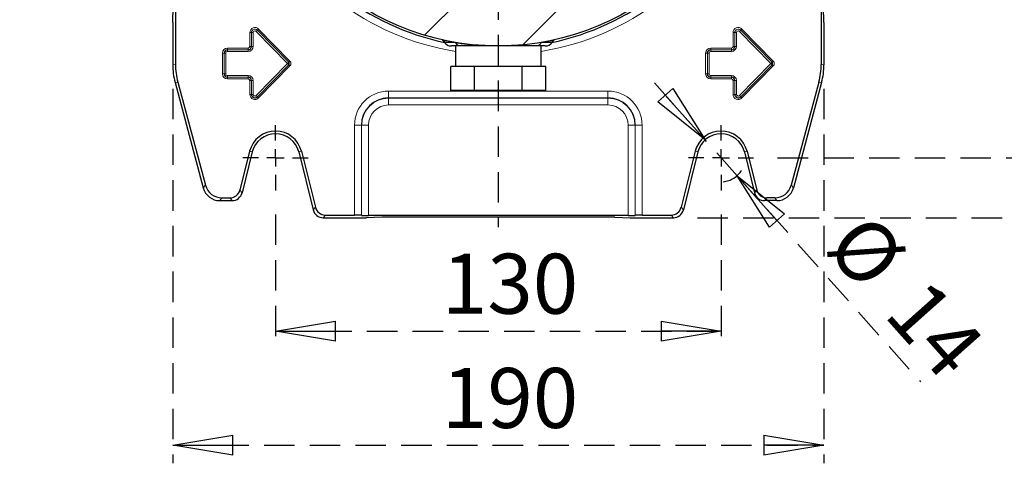
# Model space of a CAD drawing. Units: millimetres. Extents: x -4 to 213, y 0 to 297.
# Drawn here: x 142 to 183, y 61 to 79 of the extents above; entities that cross this region are included whole.
import ezdxf

# ---------------------------------------------------------------- set-up
doc = ezdxf.new("R2010")
doc.units = ezdxf.units.MM
doc.linetypes.add('HIDDEN', pattern=[1.905, 1.27, -0.635])
doc.layers.add('TRATTEGGIO', color=7, linetype='HIDDEN')
doc.styles.add('SLDTEXTSTYLE0', font='TXT', dxfattribs={"width": 0.605})
doc.dimstyles.new('SLDDIMSTYLE0', dxfattribs={"dimtxt": 2.5, "dimasz": 2.5, "dimexe": 0, "dimexo": 0.0625, "dimtad": 1, "dimlfac": 7, "dimrnd": 1e-09, "dimzin": 12, "dimdsep": 46, "dimtxsty": 'SLDTEXTSTYLE0', "dimblk1": 'CLOSED', "dimblk2": 'CLOSED', "dimsah": 1, "dimcen": 0.09, "dimadec": 0, "dimazin": 3, "dimtfac": 1, "dimtofl": 0, "dimtmove": 0, "dimatfit": 3, "dimldrblk": 'CLOSED', "dimfxl": 0, "dimfrac": 2, "dimtolj": 1, "dimtzin": 12, "dimarcsym": 0})
doc.dimstyles.new('SLDDIMSTYLE4', dxfattribs={"dimtxt": 2.5, "dimasz": 2.5, "dimexe": 0, "dimexo": 0.0625, "dimtad": 1, "dimlfac": 7, "dimrnd": 1e-09, "dimzin": 12, "dimdsep": 46, "dimtxsty": 'SLDTEXTSTYLE0', "dimblk1": 'CLOSED', "dimblk2": 'CLOSED', "dimsah": 1, "dimcen": 0, "dimadec": 0, "dimazin": 3, "dimtfac": 1, "dimtmove": 0, "dimatfit": 3, "dimldrblk": 'CLOSED', "dimfxl": 0, "dimfrac": 2, "dimtolj": 1, "dimtzin": 12, "dimarcsym": 0})

# ---------------------------------------------------------------- blocks, each defined once
blk = doc.blocks.new('_Closed')
at = {"color": 0, "linetype": 'ByBlock', "lineweight": -2}
for p, q in [((-1, 0.166667), (0, 0)), ((-1, 0.166667), (-1, -0.166667)), ((0, 0), (-1, -0.166667)), ((0, 0), (-1, 0))]:
    blk.add_line(p, q, dxfattribs=at)
blk = doc.blocks.new('_D_13')
at = {"layer": 'TRATTEGGIO'}
for p, q in [((152.953, 70.88), (152.953, 65.266)), ((171.524, 70.88), (171.524, 65.266)), ((152.953, 66.016), (171.524, 66.016))]:
    blk.add_line(p, q, dxfattribs=at)
at = {"layer": 'TRATTEGGIO', "xscale": 2.5, "yscale": 2.5, "rotation": 180.0000000000004}
blk.add_blockref('_Closed', (152.953, 66.016, -16.807), dxfattribs=at)
at = {"layer": 'TRATTEGGIO', "xscale": 2.5, "yscale": 2.5}
blk.add_blockref('_Closed', (171.524, 66.016, -16.807), dxfattribs=at)
at = {"layer": 'TRATTEGGIO', "insert": (159.89, 69.239), "char_height": 2.5, "attachment_point": 1, "style": 'SLDTEXTSTYLE0'}
blk.add_mtext('130', dxfattribs=at)
blk = doc.blocks.new('_D_14')
at = {"layer": 'TRATTEGGIO'}
for p, q in [((148.667, 76.113), (148.667, 60.507)), ((175.81, 76.113), (175.81, 60.507)), ((148.667, 61.257), (175.81, 61.257))]:
    blk.add_line(p, q, dxfattribs=at)
at = {"layer": 'TRATTEGGIO', "xscale": 2.5, "yscale": 2.5, "rotation": 180.0000000000004}
blk.add_blockref('_Closed', (148.667, 61.257, -16.807), dxfattribs=at)
at = {"layer": 'TRATTEGGIO', "xscale": 2.5, "yscale": 2.5}
blk.add_blockref('_Closed', (175.81, 61.257, -16.807), dxfattribs=at)
at = {"layer": 'TRATTEGGIO', "insert": (159.89, 64.48), "char_height": 2.5, "attachment_point": 1, "style": 'SLDTEXTSTYLE0'}
blk.add_mtext('190', dxfattribs=at)
blk = doc.blocks.new('_D_15')
at = {"layer": 'TRATTEGGIO'}
for p, q in [((170.859, 73.984), (168.366, 76.785)), ((172.189, 72.49), (170.859, 73.984)), ((172.189, 72.49), (179.837, 63.899))]:
    blk.add_line(p, q, dxfattribs=at)
blk.add_arc((171.524, 73.237), 1, 274.8066, 329, dxfattribs=at)
at = {"layer": 'TRATTEGGIO', "xscale": 2.5, "yscale": 2.5}
for p, rotation in [((170.859, 73.984, -16.807), 311.6764704313036), ((172.189, 72.49, -16.807), 131.6764704313037)]:
    blk.add_blockref('_Closed', p, dxfattribs=dict(at, rotation=rotation))
at = {"layer": 'TRATTEGGIO', "char_height": 2.5, "attachment_point": 1, "rotation": 311.6765, "style": 'SLDTEXTSTYLE0'}
for s, insert in [('%%c', (177.666, 71.106)), ('14', (180.123, 68.346))]:
    blk.add_mtext(s, dxfattribs=dict(at, insert=insert))
blk = doc.blocks.new('_D_16')
at = {"layer": 'TRATTEGGIO'}
for p, q in [((173.882, 103.951), (188.242, 103.951)), ((187.492, 103.951), (187.492, 73.237)), ((173.882, 73.237), (188.242, 73.237))]:
    blk.add_line(p, q, dxfattribs=at)
at = {"layer": 'TRATTEGGIO', "xscale": 2.5, "yscale": 2.5}
for p, rotation in [((187.492, 103.951, -16.807), 90.0000000000004), ((187.492, 73.237, -16.807), 270.0000000000004)]:
    blk.add_blockref('_Closed', p, dxfattribs=dict(at, rotation=rotation))
at = {"layer": 'TRATTEGGIO', "insert": (184.27, 86.245), "char_height": 2.5, "attachment_point": 1, "rotation": 90, "style": 'SLDTEXTSTYLE0'}
blk.add_mtext('215', dxfattribs=at)
blk = doc.blocks.new('_D_17')
at = {"layer": 'TRATTEGGIO'}
for p, q in [((170.536, 106.451), (194.768, 106.451)), ((194.018, 106.451), (194.018, 70.737)), ((170.536, 70.737), (194.768, 70.737))]:
    blk.add_line(p, q, dxfattribs=at)
at = {"layer": 'TRATTEGGIO', "xscale": 2.5, "yscale": 2.5}
for p, rotation in [((194.018, 106.451, -16.807), 90.0000000000004), ((194.018, 70.737, -16.807), 270.0000000000004)]:
    blk.add_blockref('_Closed', p, dxfattribs=dict(at, rotation=rotation))
at = {"layer": 'TRATTEGGIO', "insert": (190.796, 86.245), "char_height": 2.5, "attachment_point": 1, "rotation": 90, "style": 'SLDTEXTSTYLE0'}
blk.add_mtext('250', dxfattribs=at)
blk = doc.blocks.new('SW_CENTERMARKSYMBOL_2')
at = {"layer": 'TRATTEGGIO', "color": 0}
for p, q in [((0, 0.714), (0, 1.357)), ((-0.714, 0), (-1.357, 0)), ((0, 0), (-0.357, 0)), ((0, 0), (0, 0.357)), ((0, 0), (0, -0.357)), ((0, 0), (0.357, 0)), ((0.714, 0), (1.357, 0)), ((0, -0.714), (0, -1.357))]:
    blk.add_line(p, q, dxfattribs=at)
blk = doc.blocks.new('SW_CENTERMARKSYMBOL_3')
at = {"layer": 'TRATTEGGIO', "color": 0}
for p, q in [((0, 0.714), (0, 1.357)), ((-0.714, 0), (-1.357, 0)), ((0, 0), (-0.357, 0)), ((0, 0), (0, 0.357)), ((0, 0), (0, -0.357)), ((0, 0), (0.357, 0)), ((0.714, 0), (1.357, 0)), ((0, -0.714), (0, -1.357))]:
    blk.add_line(p, q, dxfattribs=at)
blk = doc.blocks.new('SW_CENTERMARKSYMBOL_6')
at = {"layer": 'TRATTEGGIO', "color": 0}
for p, q in [((0, 0.714), (0, 18.34)), ((-0.714, 0), (-19.949, 0)), ((0, 0), (-0.357, 0)), ((0, 0), (0, 0.357)), ((0, 0), (0, -0.357)), ((0, 0), (0.357, 0)), ((0.714, 0), (18.94, 0)), ((0, -0.714), (0, -18.25))]:
    blk.add_line(p, q, dxfattribs=at)

msp = doc.modelspace()

# ---------------------------------------------------------------- hatches: boundary and pattern name
at = {"layer": 'TRATTEGGIO', "linetype": 'Continuous', "lineweight": 18}
h = msp.add_hatch(dxfattribs=at)
h.set_pattern_fill('ANSI32', color=256, angle=3e-322, style=0)
edge = h.paths.add_edge_path(flags=0)
edge.add_arc((162.2386535, 88.59386324), 10.7, 0, 360)

# ---------------------------------------------------------------- linework, layer by layer
at = {"color": 7, "linetype": 'Continuous', "lineweight": 25}
for p, q in [((148.78132073, 79.66529181), (148.78132073, 77.12776247)), ((175.69598627, 79.66529181), (175.69598627, 77.12776247)), ((148.66722493, 78.87957752), (148.69154043, 79.52977024)), ((175.81008207, 78.87957752), (175.78576657, 79.52977024)), ((148.66722493, 78.87957752), (148.66722493, 77.11274148)), ((175.81008207, 78.87957752), (175.81008207, 77.11274148)), ((159.93650413, 78.12135611), (159.98915886, 78.04615737)), ((164.48814814, 78.04615737), (164.54080287, 78.12135611)), ((160.67374039, 77.89386324), (160.28171316, 77.89386324)), ((160.45293921, 77.89386324), (160.45293921, 77.03672038)), ((164.19559384, 77.89386324), (163.80356661, 77.89386324)), ((164.02436779, 77.03672038), (164.02436779, 77.89386324)), ((160.25916686, 76.03672038), (160.25916686, 77.03672038)), ((160.50403852, 77.03672038), (160.25916686, 77.03672038)), ((161.00403852, 77.03672038), (160.50403852, 77.03672038)), ((161.24891018, 77.03672038), (161.00403852, 77.03672038)), ((161.24891018, 76.03672038), (161.24891018, 77.03672038)), ((161.7386535, 77.03672038), (161.24891018, 77.03672038)), ((162.7386535, 77.03672038), (161.7386535, 77.03672038)), ((163.22839682, 77.03672038), (162.7386535, 77.03672038)), ((163.22839682, 76.03672038), (163.22839682, 77.03672038)), ((163.47326848, 77.03672038), (163.22839682, 77.03672038)), ((163.97326848, 77.03672038), (163.47326848, 77.03672038)), ((164.21814014, 77.03672038), (163.97326848, 77.03672038)), ((164.21814014, 76.03672038), (164.21814014, 77.03672038)), ((148.76454635, 76.37351189), (149.9417201, 71.98023965)), ((148.87864215, 76.38853289), (150.02926889, 72.09433545)), ((175.59866485, 76.38853289), (174.44803811, 72.09433545)), ((175.71276065, 76.37351189), (174.5355869, 71.98023965)), ((161.24891018, 76.03672038), (160.25916686, 76.03672038)), ((163.22839682, 76.03672038), (161.24891018, 76.03672038)), ((164.21814014, 76.03672038), (163.22839682, 76.03672038)), ((151.87193682, 73.50624455), (151.46893217, 71.88988118)), ((151.98264349, 73.47864228), (151.55807358, 71.77578538)), ((153.92323494, 73.47864228), (154.52589628, 71.06149967)), ((154.03394161, 73.50624455), (154.61503769, 71.17559547)), ((170.44336539, 73.50624455), (169.86226931, 71.17559547)), ((170.55407206, 73.47864228), (169.95141072, 71.06149967)), ((172.49466351, 73.47864228), (172.91923342, 71.77578538)), ((172.60537018, 73.50624455), (173.00837483, 71.88988118)), ((150.63143069, 71.4510061), (151.14237505, 71.4510061)), ((150.71897948, 71.5651019), (151.05323364, 71.5651019)), ((173.84587631, 71.4510061), (173.33493195, 71.4510061)), ((173.75832752, 71.5651019), (173.42407336, 71.5651019)), ((154.94159481, 70.73672038), (156.7386535, 70.73672038)), ((155.03073622, 70.85081618), (156.24603725, 70.85081618)), ((156.53165363, 70.84353034), (156.53952702, 70.83565695)), ((157.38884621, 70.76103588), (156.7386535, 70.73672038)), ((167.6521636, 70.82837111), (156.8251434, 70.82837111)), ((167.08846079, 70.76103588), (157.38884621, 70.76103588)), ((167.08846079, 70.76103588), (167.7386535, 70.73672038)), ((167.7386535, 70.73672038), (169.53571219, 70.73672038)), ((167.94565337, 70.84353034), (167.93777998, 70.83565695)), ((168.23126975, 70.85081618), (169.44657078, 70.85081618))]:
    msp.add_line(p, q, dxfattribs=at)
at = {"color": 8, "linetype": 'Continuous', "lineweight": 18}
for p, q in [((151.95167066, 78.4510061), (151.88025297, 78.4510061)), ((151.88025297, 77.87957752), (151.88025297, 78.4510061)), ((151.95167066, 78.4510061), (151.95171418, 78.4510061)), ((151.95167066, 78.4510061), (151.95167066, 77.87957752)), ((152.02313188, 78.4510061), (151.95171418, 78.4510061)), ((151.95171418, 77.87957752), (151.95171418, 78.4510061)), ((152.02313188, 78.4510061), (152.02313188, 77.87957752)), ((152.14774998, 78.50180912), (152.19881218, 78.55174046)), ((153.45382286, 77.16615589), (152.14774998, 78.50180912)), ((152.1988433, 78.55177089), (152.19881218, 78.55174046)), ((152.19881218, 78.55174046), (153.50488506, 77.21608723)), ((152.1988433, 78.55177089), (152.2499055, 78.60170222)), ((153.50491618, 77.21611766), (152.1988433, 78.55177089)), ((152.2499055, 78.60170222), (153.55597838, 77.26604899)), ((172.09452781, 78.4510061), (172.02311011, 78.4510061)), ((172.02311011, 77.87957752), (172.02311011, 78.4510061)), ((172.09452781, 78.4510061), (172.09457133, 78.4510061)), ((172.09452781, 78.4510061), (172.09452781, 77.87957752)), ((172.16598902, 78.4510061), (172.09457133, 78.4510061)), ((172.09457133, 77.87957752), (172.09457133, 78.4510061)), ((172.16598902, 78.4510061), (172.16598902, 77.87957752)), ((172.29060713, 78.50180912), (172.34166933, 78.55174046)), ((173.59668001, 77.16615589), (172.29060713, 78.50180912)), ((172.34170044, 78.55177089), (172.34166933, 78.55174046)), ((172.34166933, 78.55174046), (173.64774221, 77.21608723)), ((172.34170044, 78.55177089), (172.39276264, 78.60170222)), ((173.64777332, 77.21611766), (172.34170044, 78.55177089)), ((172.39276264, 78.60170222), (173.69883552, 77.26604899)), ((159.98915886, 78.04615737), (160.31298285, 78.04615737)), ((160.45304788, 78.02431911), (160.31298285, 78.04615737)), ((164.16432415, 78.04615737), (164.02425912, 78.02431911)), ((164.16432415, 78.04615737), (164.48814814, 78.04615737)), ((150.73739583, 77.59386324), (150.80881352, 77.59386324)), ((150.73739583, 76.73672038), (150.73739583, 77.59386324)), ((150.80881352, 77.59386324), (150.80885704, 77.59386324)), ((150.80881352, 77.59386324), (150.80881352, 76.73672038)), ((150.80885704, 77.59386324), (150.88027473, 77.59386324)), ((150.80885704, 76.73672038), (150.80885704, 77.59386324)), ((150.88027473, 77.59386324), (150.88027473, 76.73672038)), ((150.95293921, 77.80940662), (150.95293921, 77.73798893)), ((150.95293921, 77.80940662), (151.81008207, 77.80940662)), ((150.95293921, 77.73798893), (150.95293921, 77.73794541)), ((151.81008207, 77.73798893), (150.95293921, 77.73798893)), ((150.95293921, 77.73794541), (151.81008207, 77.73794541)), ((150.95293921, 77.73794541), (150.95293921, 77.66652772)), ((151.81008207, 77.66652772), (150.95293921, 77.66652772)), ((151.81008207, 77.73798893), (151.81008207, 77.80940662)), ((151.81008207, 77.73798893), (151.81008207, 77.73794541)), ((151.81008207, 77.66652772), (151.81008207, 77.73794541)), ((151.95167066, 77.87957752), (151.88025297, 77.87957752)), ((151.95167066, 77.87957752), (151.95171418, 77.87957752)), ((152.02313188, 77.87957752), (151.95171418, 77.87957752)), ((170.88025297, 77.59386324), (170.95167066, 77.59386324)), ((170.88025297, 76.73672038), (170.88025297, 77.59386324)), ((170.95167066, 77.59386324), (170.95171418, 77.59386324)), ((170.95167066, 77.59386324), (170.95167066, 76.73672038)), ((170.95171418, 77.59386324), (171.02313188, 77.59386324)), ((170.95171418, 76.73672038), (170.95171418, 77.59386324)), ((171.02313188, 77.59386324), (171.02313188, 76.73672038)), ((171.09579636, 77.80940662), (171.95293921, 77.80940662)), ((171.09579636, 77.80940662), (171.09579636, 77.73798893)), ((171.09579636, 77.73798893), (171.09579636, 77.73794541)), ((171.95293921, 77.73798893), (171.09579636, 77.73798893)), ((171.09579636, 77.73794541), (171.95293921, 77.73794541)), ((171.09579636, 77.73794541), (171.09579636, 77.66652772)), ((171.95293921, 77.66652772), (171.09579636, 77.66652772)), ((171.95293921, 77.73798893), (171.95293921, 77.80940662)), ((171.95293921, 77.73798893), (171.95293921, 77.73794541)), ((171.95293921, 77.66652772), (171.95293921, 77.73794541)), ((172.09452781, 77.87957752), (172.02311011, 77.87957752)), ((172.09452781, 77.87957752), (172.09457133, 77.87957752)), ((172.16598902, 77.87957752), (172.09457133, 77.87957752)), ((152.14774998, 75.8287745), (153.45382286, 77.16442773)), ((153.45382286, 77.16615589), (153.50488506, 77.21608723)), ((153.45382286, 77.16442773), (153.50488506, 77.11449639)), ((153.50491618, 77.21611766), (153.50488506, 77.21608723)), ((153.50491618, 77.21611766), (153.55597838, 77.26604899)), ((172.29060713, 75.8287745), (173.59668001, 77.16442773)), ((173.59668001, 77.16615589), (173.64774221, 77.21608723)), ((173.59668001, 77.16442773), (173.64774221, 77.11449639)), ((173.64777332, 77.21611766), (173.64774221, 77.21608723)), ((173.64777332, 77.21611766), (173.69883552, 77.26604899)), ((148.66722493, 77.11274148), (148.78132073, 77.12776247)), ((153.50488506, 77.11449639), (152.19881218, 75.77884316)), ((152.1988433, 75.77881273), (153.50491618, 77.11446597)), ((153.55597838, 77.06453463), (152.2499055, 75.7288814)), ((153.50491618, 77.11446597), (153.50488506, 77.11449639)), ((153.50491618, 77.11446597), (153.55597838, 77.06453463)), ((173.64774221, 77.11449639), (172.34166933, 75.77884316)), ((172.34170044, 75.77881273), (173.64777332, 77.11446597)), ((173.69883552, 77.06453463), (172.39276264, 75.7288814)), ((173.64777332, 77.11446597), (173.64774221, 77.11449639)), ((173.64777332, 77.11446597), (173.69883552, 77.06453463)), ((175.69598627, 77.12776247), (175.81008207, 77.11274148)), ((148.87864215, 76.38853289), (148.76454635, 76.37351189)), ((150.73739583, 76.73672038), (150.80881352, 76.73672038)), ((150.80881352, 76.73672038), (150.80885704, 76.73672038)), ((150.80885704, 76.73672038), (150.88027473, 76.73672038)), ((150.95293921, 76.6640559), (151.81008207, 76.6640559)), ((150.95293921, 76.59263821), (150.95293921, 76.6640559)), ((151.81008207, 76.59263821), (150.95293921, 76.59263821)), ((150.95293921, 76.59259469), (150.95293921, 76.59263821)), ((150.95293921, 76.59259469), (151.81008207, 76.59259469)), ((150.95293921, 76.521177), (150.95293921, 76.59259469)), ((151.81008207, 76.521177), (150.95293921, 76.521177)), ((151.81008207, 76.59263821), (151.81008207, 76.6640559)), ((151.81008207, 76.59259469), (151.81008207, 76.59263821)), ((151.81008207, 76.521177), (151.81008207, 76.59259469)), ((151.88025297, 76.4510061), (151.95167066, 76.4510061)), ((151.88025297, 75.87957752), (151.88025297, 76.4510061)), ((151.95167066, 76.4510061), (151.95171418, 76.4510061)), ((151.95167066, 76.4510061), (151.95167066, 75.87957752)), ((151.95171418, 76.4510061), (152.02313188, 76.4510061)), ((151.95171418, 75.87957752), (151.95171418, 76.4510061)), ((152.02313188, 76.4510061), (152.02313188, 75.87957752)), ((170.88025297, 76.73672038), (170.95167066, 76.73672038)), ((170.95167066, 76.73672038), (170.95171418, 76.73672038)), ((170.95171418, 76.73672038), (171.02313188, 76.73672038)), ((171.09579636, 76.6640559), (171.95293921, 76.6640559)), ((171.09579636, 76.59263821), (171.09579636, 76.6640559)), ((171.95293921, 76.59263821), (171.09579636, 76.59263821)), ((171.09579636, 76.59259469), (171.09579636, 76.59263821)), ((171.09579636, 76.59259469), (171.95293921, 76.59259469)), ((171.09579636, 76.521177), (171.09579636, 76.59259469)), ((171.95293921, 76.521177), (171.09579636, 76.521177)), ((171.95293921, 76.59263821), (171.95293921, 76.6640559)), ((171.95293921, 76.59259469), (171.95293921, 76.59263821)), ((171.95293921, 76.521177), (171.95293921, 76.59259469)), ((172.02311011, 76.4510061), (172.09452781, 76.4510061)), ((172.02311011, 75.87957752), (172.02311011, 76.4510061)), ((172.09452781, 76.4510061), (172.09457133, 76.4510061)), ((172.09452781, 76.4510061), (172.09452781, 75.87957752)), ((172.09457133, 76.4510061), (172.16598902, 76.4510061)), ((172.09457133, 75.87957752), (172.09457133, 76.4510061)), ((172.16598902, 76.4510061), (172.16598902, 75.87957752)), ((175.71276065, 76.37351189), (175.59866485, 76.38853289)), ((157.66722493, 76.01505092), (166.81008207, 76.01505092)), ((157.66722493, 76.01505092), (157.66722493, 75.72943454)), ((166.81008207, 76.01505092), (166.81008207, 75.72943454)), ((151.88025297, 75.87957752), (151.95167066, 75.87957752)), ((151.95167066, 75.87957752), (151.95171418, 75.87957752)), ((151.95171418, 75.87957752), (152.02313188, 75.87957752)), ((152.14774998, 75.8287745), (152.19881218, 75.77884316)), ((152.1988433, 75.77881273), (152.19881218, 75.77884316)), ((152.1988433, 75.77881273), (152.2499055, 75.7288814)), ((166.81008207, 75.72943454), (157.66722493, 75.72943454)), ((157.66722493, 75.72156115), (157.66722493, 75.72943454)), ((157.66722493, 75.72156115), (166.81008207, 75.72156115)), ((157.66722493, 75.72156115), (157.66722493, 75.43594477)), ((166.81008207, 75.72156115), (166.81008207, 75.72943454)), ((166.81008207, 75.72156115), (166.81008207, 75.43594477)), ((172.02311011, 75.87957752), (172.09452781, 75.87957752)), ((172.09452781, 75.87957752), (172.09457133, 75.87957752)), ((172.09457133, 75.87957752), (172.16598902, 75.87957752)), ((172.29060713, 75.8287745), (172.34166933, 75.77884316)), ((172.34170044, 75.77881273), (172.34166933, 75.77884316)), ((172.34170044, 75.77881273), (172.39276264, 75.7288814)), ((166.81008207, 75.43594477), (157.66722493, 75.43594477)), ((156.24603725, 70.85081618), (156.24603725, 74.59386324)), ((156.24603725, 74.59386324), (156.53165363, 74.59386324)), ((156.53165363, 74.59386324), (156.53165363, 70.84353034)), ((156.53952702, 74.59386324), (156.53165363, 74.59386324)), ((156.53952702, 70.83565695), (156.53952702, 74.59386324)), ((156.53952702, 74.59386324), (156.8251434, 74.59386324)), ((156.8251434, 74.59386324), (156.8251434, 70.82837111)), ((167.93777998, 74.59386324), (167.6521636, 74.59386324)), ((167.6521636, 70.82837111), (167.6521636, 74.59386324)), ((167.93777998, 74.59386324), (167.94565337, 74.59386324)), ((167.93777998, 74.59386324), (167.93777998, 70.83565695)), ((168.23126975, 74.59386324), (167.94565337, 74.59386324)), ((167.94565337, 70.84353034), (167.94565337, 74.59386324)), ((168.23126975, 74.59386324), (168.23126975, 70.85081618)), ((151.87193682, 73.50624455), (151.98264349, 73.47864228)), ((154.03394161, 73.50624455), (153.92323494, 73.47864228)), ((170.44336539, 73.50624455), (170.55407206, 73.47864228)), ((172.60537018, 73.50624455), (172.49466351, 73.47864228)), ((149.9417201, 71.98023965), (150.02926889, 72.09433545)), ((151.46893217, 71.88988118), (151.55807358, 71.77578538)), ((172.91923342, 71.77578538), (173.00837483, 71.88988118)), ((174.44803811, 72.09433545), (174.5355869, 71.98023965)), ((150.71897948, 71.5651019), (150.63143069, 71.4510061)), ((151.14237505, 71.4510061), (151.05323364, 71.5651019)), ((173.42407336, 71.5651019), (173.33493195, 71.4510061)), ((173.84587631, 71.4510061), (173.75832752, 71.5651019)), ((154.52589628, 71.06149967), (154.61503769, 71.17559547)), ((169.86226931, 71.17559547), (169.95141072, 71.06149967)), ((155.03073622, 70.85081618), (154.94159481, 70.73672038)), ((169.53571219, 70.73672038), (169.44657078, 70.85081618))]:
    msp.add_line(p, q, dxfattribs=at)
at = {"color": 7, "linetype": 'Continuous', "lineweight": 25}
msp.add_circle((162.2386535, 88.59386324), 10.7, dxfattribs=at)
at = {"color": 8, "linetype": 'Continuous', "lineweight": 18}
for centre, radius, start, end in [((162.2386535, 88.59386324), 11.07142857, 204.542927151, 260.718200913), ((162.2386535, 88.59386324), 11.07142857, 279.281799087, 335.457072849), ((152.09579636, 78.4510061), 0.21554339, 44.358465501, 180), ((152.09579636, 78.4510061), 0.14412569, 44.358465501, 180), ((152.09579636, 78.4510061), 0.14408217, 44.358465501, 180), ((152.09579636, 78.4510061), 0.07266448, 44.358465501, 180), ((172.2386535, 78.4510061), 0.21554339, 44.358465501, 180), ((172.2386535, 78.4510061), 0.14412569, 44.358465501, 180), ((172.2386535, 78.4510061), 0.14408217, 44.358465501, 180), ((172.2386535, 78.4510061), 0.07266448, 44.358465501, 180), ((160.26483562, 78.02327972), 0.05330612, 25.415210092, 77.914132791), ((160.41151972, 78.00423692), 0.04612898, 25.807472296, 78.085711932), ((160.68336115, 78.16203967), 0.26834894, 210.878182373, 267.945409936), ((163.79394585, 78.16203967), 0.26834894, 272.054590064, 329.121817627), ((164.06578728, 78.00423692), 0.04612898, 101.914288069, 154.192527704), ((164.21247138, 78.02327972), 0.05330612, 102.085867209, 154.584789908), ((150.95293921, 77.59386324), 0.21554339, 90, 180), ((150.95293921, 77.59386324), 0.14408217, 90, 180), ((150.95293921, 77.59386324), 0.07266448, 90, 180), ((151.81008207, 77.87957752), 0.2130498, 270, 0), ((151.81008207, 77.87957752), 0.14158859, 270, 0), ((151.81008207, 77.87957752), 0.0701709, 270, 0), ((171.09579636, 77.59386324), 0.21554339, 90, 180), ((171.09579636, 77.59386324), 0.14408217, 90, 180), ((171.09579636, 77.59386324), 0.07266448, 90, 180), ((171.95293921, 77.87957752), 0.2130498, 270, 0), ((171.95293921, 77.87957752), 0.14158859, 270, 0), ((171.95293921, 77.87957752), 0.0701709, 270, 0), ((153.45293921, 77.16529181), 0.00123591, 315.641534499, 44.358465502), ((153.45293921, 77.16529181), 0.0726536, 315.641534499, 44.358465501), ((153.45293921, 77.16529181), 0.14411481, 315.641534499, 44.358465501), ((173.59579636, 77.16529181), 0.00123591, 315.6415345, 44.358465501), ((173.59579636, 77.16529181), 0.0726536, 315.641534499, 44.358465501), ((173.59579636, 77.16529181), 0.14411481, 315.641534499, 44.358465501), ((150.95293921, 76.73672038), 0.21554339, 180, 270), ((150.95293921, 76.73672038), 0.14408217, 180, 270), ((150.95293921, 76.73672038), 0.07266448, 180, 270), ((151.81008207, 76.4510061), 0.2130498, 0, 90), ((151.81008207, 76.4510061), 0.14158859, 0, 90), ((151.81008207, 76.4510061), 0.0701709, 0, 90), ((171.09579636, 76.73672038), 0.21554339, 180, 270), ((171.09579636, 76.73672038), 0.14408217, 180, 270), ((171.09579636, 76.73672038), 0.07266448, 180, 270), ((171.95293921, 76.4510061), 0.2130498, 360, 90), ((171.95293921, 76.4510061), 0.14158859, 0, 90), ((171.95293921, 76.4510061), 0.0701709, 0, 90), ((157.66722493, 74.59386324), 1.42118768, 90, 180), ((166.81008207, 74.59386324), 1.42118768, 0, 90), ((152.09579636, 75.87957752), 0.21554339, 180, 315.641534499), ((152.09579636, 75.87957752), 0.14408217, 180, 315.641534499), ((152.09579636, 75.87957752), 0.07266448, 180, 315.641534499), ((157.66722493, 74.59386324), 1.12769791, 90, 180), ((166.81008207, 74.59386324), 1.12769791, 0, 90), ((172.2386535, 75.87957752), 0.21554339, 180, 315.641534499), ((172.2386535, 75.87957752), 0.14408217, 180, 315.641534499), ((172.2386535, 75.87957752), 0.07266448, 180, 315.641534499), ((157.66722493, 74.59386324), 0.84208153, 90, 180), ((166.81008207, 74.59386324), 0.84208153, 0, 90)]:
    msp.add_arc(centre, radius, start, end, dxfattribs=at)
at = {"color": 7, "linetype": 'Continuous', "lineweight": 25}
for centre, radius, start, end in [((162.2386535, 88.59386324), 10.78571429, 206.733461686, 257.965563454), ((162.2386535, 88.59386324), 10.78571429, 282.034436546, 333.266538314), ((160.28171316, 78.2510061), 0.35714286, 215, 270), ((164.19559384, 78.2510061), 0.35714286, 270, 325), ((150.95293921, 77.59386324), 0.14412569, 90, 180), ((151.81008207, 77.87957752), 0.14163211, 270, 0), ((171.09579636, 77.59386324), 0.14412569, 90, 180), ((171.95293921, 77.87957752), 0.14163211, 270, 0), ((153.45293921, 77.16529181), 0.07269712, 315.641534499, 44.358465501), ((173.59579636, 77.16529181), 0.07269712, 315.641534499, 44.358465501), ((150.95293921, 76.73672038), 0.14412569, 180, 270), ((151.81008207, 76.4510061), 0.14163211, 0, 90), ((171.09579636, 76.73672038), 0.14412569, 180, 270), ((171.95293921, 76.4510061), 0.14163211, 0, 90), ((152.09579636, 75.87957752), 0.14412569, 180, 315.641534499), ((157.66722493, 74.59386324), 1.1355713, 90, 180), ((166.81008207, 74.59386324), 1.1355713, 0, 90), ((172.2386535, 75.87957752), 0.14412569, 180, 315.641534499), ((152.95293921, 73.23672038), 1.1140958, 14, 166), ((171.52436779, 73.23672038), 1.1140958, 14, 166), ((152.95293921, 73.23672038), 1, 14, 166), ((171.52436779, 73.23672038), 1, 14, 166)]:
    msp.add_arc(centre, radius, start, end, dxfattribs=at)
for centre, major_axis, ratio, start_param, end_param in [((151.52534719, 77.11299932), (-2.83368746, -0.37306203), 0.9996513887, 6.1523307272, 6.4140398872), ((151.63944299, 77.12802031), (-2.83368746, -0.37306203), 0.9996513887, 6.1523307272, 6.4140398872), ((172.83786401, 77.12802031), (2.83368746, -0.37306203), 0.9996513887, 6.1523307272, 6.4140398872), ((172.95195981, 77.11299932), (2.83368746, -0.37306203), 0.9996513887, 6.1523307272, 6.4140398872), ((150.63180639, 72.16553666), (-0.43506639, -0.56698956), 0.9994557258, 5.628949755, 6.9374208594), ((150.71935518, 72.27963246), (-0.43506639, -0.56698956), 0.9994557258, 5.628949755, 6.9374208594), ((151.05300412, 71.99382024), (0.26400056, -0.33790531), 0.9994483267, 5.6202278905, 6.9461427239), ((173.42430288, 71.99382024), (-0.26400056, -0.33790531), 0.9994483267, 5.6202278905, 6.9461427239), ((173.75795182, 72.27963246), (0.43506639, -0.56698956), 0.9994557258, 5.628949755, 6.9374208594), ((173.84550061, 72.16553666), (0.43506639, -0.56698956), 0.9994557258, 5.628949755, 6.9374208594), ((151.14214553, 71.87972444), (0.26400056, -0.33790531), 0.9994483267, 5.6202278905, 6.9461427239), ((173.33516147, 71.87972444), (-0.26400056, -0.33790531), 0.9994483267, 5.6202278905, 6.9461427239), ((154.94182433, 71.16543872), (-0.26400056, -0.33790531), 0.9994483267, 5.6202278905, 6.9461427239), ((155.03096574, 71.27953452), (-0.26400056, -0.33790531), 0.9994483267, 5.6202278905, 6.9461427239), ((169.44634126, 71.27953452), (0.26400056, -0.33790531), 0.9994483267, 5.6202278905, 6.9461427239), ((169.53548267, 71.16543872), (0.26400056, -0.33790531), 0.9994483267, 5.6202278905, 6.9461427239), ((156.24603725, 70.84333449), (0.28571429, 0), 0.0261859216, 0.0261799388, 1.5707963268), ((156.8251434, 70.8358528), (0.28571429, 0), 0.0261859216, 3.1677725924, 4.7123889804), ((167.6521636, 70.8358528), (0.28571429, 0), 0.0261859216, 4.7123889804, 6.2570053684), ((168.23126975, 70.84333449), (0.28571429, 0), 0.0261859216, 1.5707963268, 3.1154127148)]:
    msp.add_ellipse(centre, major_axis=major_axis, ratio=ratio, start_param=start_param, end_param=end_param, dxfattribs=at)
for points, knots in [([(159.89834064, 78.15289427), (159.89751287, 78.15307854), (159.89359448, 78.15395081), (159.89180089, 78.15438386), (159.89176111, 78.154359), (159.89124735, 78.15452397), (159.89432251, 78.15371775), (159.89785655, 78.15265442), (159.90432784, 78.15026876), (159.91394204, 78.14521736), (159.92628053, 78.13599564), (159.9326715, 78.12628196), (159.93620962, 78.12090434)], [0, 0, 0, 0, 0.1024929822, 0.485165997, 0.6314428395, 0.7282219629, 0.7488477753, 0.7627474366, 0.7927752791, 0.8420482535, 0.9125558923, 1, 1, 1, 1]), ([(164.54116257, 78.12112704), (164.54360288, 78.12501808), (164.5485942, 78.1329767), (164.55862342, 78.14185923), (164.56839137, 78.14806658), (164.57587169, 78.15139397), (164.58054558, 78.1529888), (164.58260969, 78.1536023), (164.58378729, 78.15392863), (164.58477922, 78.15418783), (164.58571045, 78.15441636), (164.58585502, 78.1544461), (164.5853952, 78.15432822), (164.58029671, 78.15319488), (164.57896277, 78.15289836)], [0, 0, 0, 0, 0.0657777345, 0.1345396355, 0.1903577132, 0.2320168556, 0.2522384066, 0.2642090322, 0.2750754181, 0.2910438921, 0.3231122483, 0.4172469527, 0.8475324424, 1, 1, 1, 1]), ([(162.2386535, 77.89386324), (162.2361345, 77.89386324), (162.21829039, 77.89386324), (162.15800531, 77.89386324), (162.03174813, 77.89386324), (161.83398805, 77.89386324), (161.54801845, 77.89386324), (161.21671, 77.89386324), (160.90571811, 77.89386324), (160.74349012, 77.89386324), (160.67374039, 77.89386324)], [0, 0, 0, 0, 0.0040881634, 0.0289597979, 0.0980591842, 0.2109629769, 0.3589364766, 0.591712895, 0.8244574515, 1, 1, 1, 1]), ([(163.80356661, 77.89386324), (163.72419614, 77.89386324), (163.55168873, 77.89386324), (163.22480634, 77.89386324), (162.89260164, 77.89386324), (162.61080084, 77.89386324), (162.42263869, 77.89386324), (162.30762893, 77.89386324), (162.25523963, 77.89386324), (162.2411725, 77.89386324), (162.2386535, 77.89386324)], [0, 0, 0, 0, 0.1984718313, 0.4313677949, 0.6642856947, 0.8077582585, 0.9148179109, 0.9771690033, 0.9959116505, 1, 1, 1, 1])]:
    msp.add_open_spline(points, degree=3, knots=knots, dxfattribs=at)
at = {"color": 8, "linetype": 'Continuous', "lineweight": 18}
for points, knots in [([(160.31298285, 78.04615737), (160.23678394, 78.06129315), (160.10397393, 78.08767389), (159.99065801, 78.11292831), (159.93544585, 78.12548468), (159.93935168, 78.12459717), (159.9407026, 78.1242902)], [0, 0, 0, 0, 0.3436223264, 0.5989125263, 0.8612749045, 1, 1, 1, 1]), ([(162.2386535, 77.89386324), (162.23599495, 77.89386378), (162.06161529, 77.89389955), (161.75125219, 77.90050513), (161.3238682, 77.92534632), (160.98063126, 77.95641629), (160.68548689, 77.99091741), (160.5310484, 78.01311036), (160.45304788, 78.02431911)], [0, 0, 0, 0, 0.0039551971, 0.2594297838, 0.4611315004, 0.6686317605, 0.8326395659, 1, 1, 1, 1]), ([(164.53660439, 78.1242902), (164.53814655, 78.12464151), (164.54292959, 78.1257311), (164.48280037, 78.1120418), (164.36247314, 78.08533158), (164.2310948, 78.05935798), (164.16432415, 78.04615737)], [0, 0, 0, 0, 0.1338676552, 0.4151945516, 0.7027832554, 1, 1, 1, 1])]:
    msp.add_open_spline(points, degree=3, knots=knots, dxfattribs=at)

# ---------------------------------------------------------------- block references
at = {"layer": 'TRATTEGGIO'}
for name, p in [('SW_CENTERMARKSYMBOL_6', (162.2386535, 88.59386324)), ('SW_CENTERMARKSYMBOL_3', (152.95293921, 73.23672038)), ('SW_CENTERMARKSYMBOL_2', (171.52436779, 73.23672038))]:
    msp.add_blockref(name, p, dxfattribs=at)

# ---------------------------------------------------------------- dimensions: what is measured, and where the dimension line sits
for base, p1, p2, picture, middle in [((194.01846812, 70.73672038), (169.53571219, 106.4510061), (169.53571219, 70.73672038), '_D_17', (194.01846812, 88.59386324)), ((187.49229822, 73.23672038), (172.88151064, 103.9510061), (172.88151064, 73.23672038), '_D_16', (187.49229822, 88.59386324))]:
    dim = msp.add_linear_dim(base=base, p1=p1, p2=p2, angle=90, dimstyle='SLDDIMSTYLE0', dxfattribs=at)
    dim.commit()
    dim.dimension.update_dxf_attribs({"geometry": picture, "text_midpoint": middle, "dimtype": 160})
for base, p1, p2, picture, middle in [((175.81008207, 61.25743082), (148.66722493, 77.11274148), (175.81008207, 77.11274148), '_D_14', (162.2386535, 61.25743082)), ((171.52436779, 66.01605186), (152.95293921, 71.87957752), (171.52436779, 71.87957752), '_D_13', (162.2386535, 66.01605186))]:
    dim = msp.add_linear_dim(base=base, p1=p1, p2=p2, dimstyle='SLDDIMSTYLE0', dxfattribs=at)
    dim.commit()
    dim.dimension.update_dxf_attribs({"geometry": picture, "text_midpoint": middle, "dimtype": 160})
dim = msp.add_diameter_dim_2p(p1=(172.18929146, 72.48980907), p2=(170.85944411, 73.98363169), dimstyle='SLDDIMSTYLE4', dxfattribs=at)
dim.commit()
dim.dimension.update_dxf_attribs({"geometry": '_D_15', "text_midpoint": (177.72068603, 66.27639364), "dimtype": 163})

doc.saveas('drawing.dxf')
